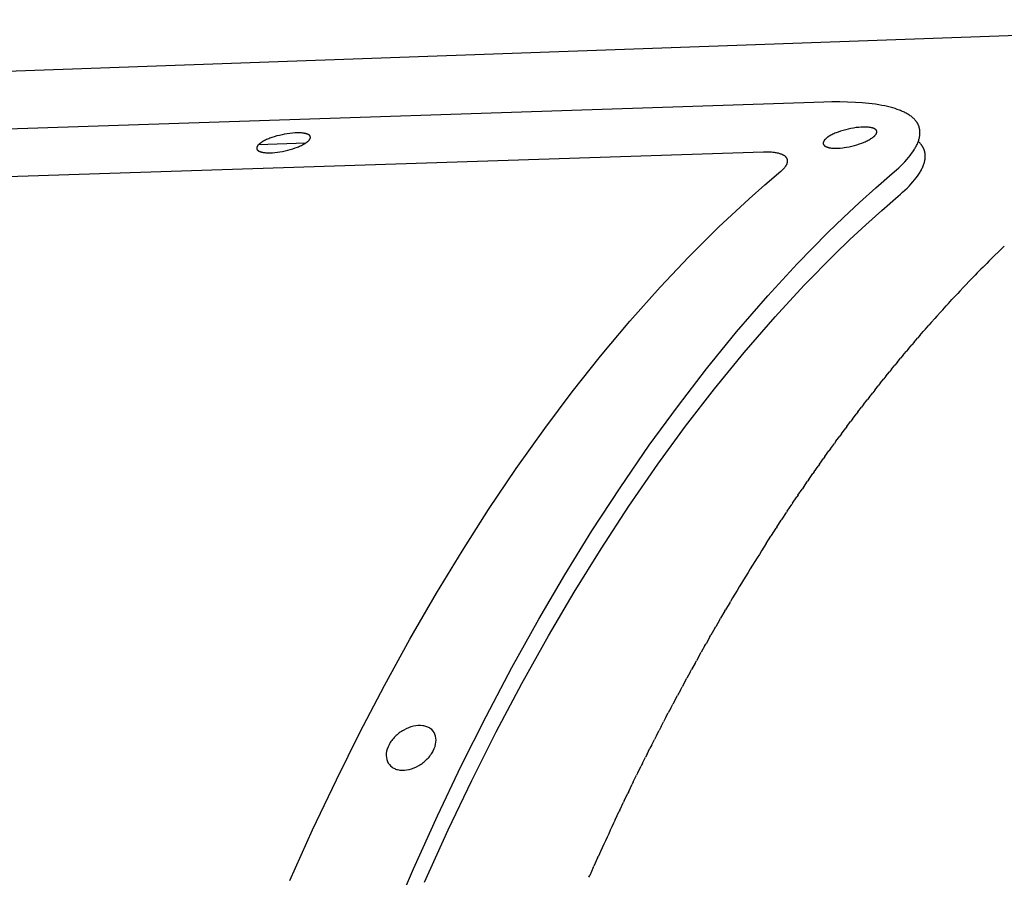
# Model space of a CAD drawing. Units: millimetres. Extents: x -14958 to 14192, y -8462 to 10953.
# Drawn here: x 7990 to 8206, y 1293 to 1481 of the extents above; entities that cross this region are included whole.
import ezdxf

# ---------------------------------------------------------------- set-up
doc = ezdxf.new("R2010")
doc.units = ezdxf.units.MM
doc.layers.add('DEFAULT', color=7, linetype='Continuous')

msp = doc.modelspace()

# ---------------------------------------------------------------- linework, layer by layer
at = {"layer": 'DEFAULT', "color": 0}
for p, q in [((7930.41, 1467.62), (8304.76, 1480.96)), ((8166.9, 1462.88), (7943.9, 1455.5)), ((8168.64, 1462.93), (8166.9, 1462.88)), ((8170.38, 1462.93), (8168.64, 1462.93)), ((8172.12, 1462.9), (8170.38, 1462.93)), ((8173.86, 1462.83), (8172.12, 1462.9)), ((8175.31, 1462.73), (8173.86, 1462.83)), ((8176.76, 1462.59), (8175.31, 1462.73)), ((8177.49, 1462.51), (8176.76, 1462.59)), ((8178.21, 1462.41), (8177.49, 1462.51)), ((8178.93, 1462.3), (8178.21, 1462.41)), ((8179.65, 1462.17), (8178.93, 1462.3)), ((8180.25, 1462.05), (8179.65, 1462.17)), ((8180.85, 1461.92), (8180.25, 1462.05)), ((8181.45, 1461.77), (8180.85, 1461.92)), ((8182.04, 1461.61), (8181.45, 1461.77)), ((8182.53, 1461.46), (8182.04, 1461.61)), ((8183.01, 1461.3), (8182.53, 1461.46)), ((8183.49, 1461.13), (8183.01, 1461.3)), ((8183.73, 1461.03), (8183.49, 1461.13)), ((8183.97, 1460.93), (8183.73, 1461.03)), ((8184.37, 1460.75), (8183.97, 1460.93)), ((8184.57, 1460.66), (8184.37, 1460.75)), ((8184.77, 1460.56), (8184.57, 1460.66)), ((8184.97, 1460.45), (8184.77, 1460.56)), ((8185.16, 1460.35), (8184.97, 1460.45)), ((8185.35, 1460.23), (8185.16, 1460.35)), ((8185.54, 1460.12), (8185.35, 1460.23)), ((8185.71, 1460.01), (8185.54, 1460.12)), ((8185.87, 1459.9), (8185.71, 1460.01)), ((8186.03, 1459.78), (8185.87, 1459.9)), ((8186.18, 1459.66), (8186.03, 1459.78)), ((8186.34, 1459.53), (8186.18, 1459.66)), ((8186.48, 1459.4), (8186.34, 1459.53)), ((8186.63, 1459.27), (8186.48, 1459.4)), ((8186.7, 1459.2), (8186.63, 1459.27)), ((8186.77, 1459.13), (8186.7, 1459.2)), ((8186.88, 1459), (8186.77, 1459.13)), ((8187, 1458.88), (8186.88, 1459)), ((8187.1, 1458.74), (8187, 1458.88)), ((8187.16, 1458.67), (8187.1, 1458.74)), ((8187.21, 1458.61), (8187.16, 1458.67)), ((8187.26, 1458.54), (8187.21, 1458.61)), ((8187.3, 1458.47), (8187.26, 1458.54)), ((8187.35, 1458.39), (8187.3, 1458.47)), ((8187.4, 1458.32), (8187.35, 1458.39)), ((8170.04, 1456.33), (8169.57, 1456.15)), ((8170.58, 1456.52), (8170.04, 1456.33)), ((8171.12, 1456.69), (8170.58, 1456.52)), ((8171.69, 1456.84), (8171.12, 1456.69)), ((8172.26, 1456.98), (8171.69, 1456.84)), ((8172.83, 1457.1), (8172.26, 1456.98)), ((8173.4, 1457.2), (8172.83, 1457.1)), ((8173.97, 1457.29), (8173.4, 1457.2)), ((8174.54, 1457.35), (8173.97, 1457.29)), ((8175.04, 1457.39), (8174.54, 1457.35)), ((8175.29, 1457.4), (8175.04, 1457.39)), ((8175.54, 1457.41), (8175.29, 1457.4)), ((8175.79, 1457.42), (8175.54, 1457.41)), ((8176.03, 1457.41), (8175.79, 1457.42)), ((8176.28, 1457.4), (8176.03, 1457.41)), ((8176.53, 1457.39), (8176.28, 1457.4)), ((8176.73, 1457.37), (8176.53, 1457.39)), ((8176.93, 1457.35), (8176.73, 1457.37)), ((8177.03, 1457.33), (8176.93, 1457.35)), ((8177.12, 1457.32), (8177.03, 1457.33)), ((8177.22, 1457.3), (8177.12, 1457.32)), ((8177.32, 1457.28), (8177.22, 1457.3)), ((8177.4, 1457.26), (8177.32, 1457.28)), ((8177.47, 1457.24), (8177.4, 1457.26)), ((8177.55, 1457.22), (8177.47, 1457.24)), ((8177.63, 1457.2), (8177.55, 1457.22)), ((8177.7, 1457.17), (8177.63, 1457.2)), ((8177.78, 1457.15), (8177.7, 1457.17)), ((8177.85, 1457.12), (8177.78, 1457.15)), ((8177.93, 1457.09), (8177.85, 1457.12)), ((8177.98, 1457.06), (8177.93, 1457.09)), ((8178.04, 1457.03), (8177.98, 1457.06)), ((8178.06, 1457.02), (8178.04, 1457.03)), ((8178.09, 1457), (8178.06, 1457.02)), ((8178.12, 1456.99), (8178.09, 1457)), ((8178.14, 1456.97), (8178.12, 1456.99)), ((8178.17, 1456.95), (8178.14, 1456.97)), ((8178.19, 1456.94), (8178.17, 1456.95)), ((8178.22, 1456.92), (8178.19, 1456.94)), ((8178.24, 1456.9), (8178.22, 1456.92)), ((8178.26, 1456.88), (8178.24, 1456.9)), ((8178.29, 1456.86), (8178.26, 1456.88)), ((8178.31, 1456.84), (8178.29, 1456.86)), ((8178.33, 1456.82), (8178.31, 1456.84)), ((8178.35, 1456.8), (8178.33, 1456.82)), ((8178.36, 1456.78), (8178.35, 1456.8)), ((8178.38, 1456.77), (8178.36, 1456.78)), ((8178.39, 1456.75), (8178.38, 1456.77)), ((8178.41, 1456.73), (8178.39, 1456.75)), ((8178.42, 1456.71), (8178.41, 1456.73)), ((8178.44, 1456.69), (8178.42, 1456.71)), ((8178.44, 1456.68), (8178.44, 1456.69)), ((8178.45, 1456.67), (8178.44, 1456.68)), ((8178.45, 1456.66), (8178.45, 1456.67)), ((8178.46, 1456.65), (8178.45, 1456.66)), ((8178.47, 1456.64), (8178.46, 1456.65)), ((8178.47, 1456.62), (8178.47, 1456.64)), ((8178.48, 1456.61), (8178.47, 1456.62)), ((8178.48, 1456.6), (8178.48, 1456.61)), ((8178.49, 1456.59), (8178.48, 1456.6)), ((8178.49, 1456.58), (8178.49, 1456.59)), ((8178.49, 1456.57), (8178.49, 1456.58)), ((8178.5, 1456.56), (8178.49, 1456.57)), ((8178.5, 1456.55), (8178.5, 1456.56)), ((8178.51, 1456.53), (8178.5, 1456.55)), ((8178.5, 1456.17), (8178.51, 1456.19)), ((8178.51, 1456.52), (8178.51, 1456.53)), ((8178.51, 1456.51), (8178.51, 1456.52)), ((8178.51, 1456.5), (8178.51, 1456.51)), ((8178.52, 1456.49), (8178.51, 1456.5)), ((8178.51, 1456.22), (8178.52, 1456.24)), ((8178.51, 1456.19), (8178.51, 1456.22)), ((8178.52, 1456.48), (8178.52, 1456.49)), ((8178.52, 1456.46), (8178.52, 1456.48)), ((8178.52, 1456.45), (8178.52, 1456.46)), ((8178.52, 1456.44), (8178.52, 1456.45)), ((8178.53, 1456.43), (8178.52, 1456.44)), ((8178.52, 1456.29), (8178.53, 1456.3)), ((8178.52, 1456.27), (8178.52, 1456.29)), ((8178.52, 1456.24), (8178.52, 1456.27)), ((8178.53, 1456.41), (8178.53, 1456.43)), ((8178.53, 1456.4), (8178.53, 1456.41)), ((8178.53, 1456.39), (8178.53, 1456.4)), ((8178.53, 1456.38), (8178.53, 1456.39)), ((8178.53, 1456.36), (8178.53, 1456.38)), ((8178.53, 1456.35), (8178.53, 1456.36)), ((8178.53, 1456.34), (8178.53, 1456.35)), ((8178.53, 1456.33), (8178.53, 1456.34)), ((8178.53, 1456.32), (8178.53, 1456.33)), ((8178.53, 1456.3), (8178.53, 1456.32)), ((8187.44, 1458.25), (8187.4, 1458.32)), ((8187.48, 1458.17), (8187.44, 1458.25)), ((8187.52, 1458.1), (8187.48, 1458.17)), ((8187.56, 1458.02), (8187.52, 1458.1)), ((8187.6, 1457.95), (8187.56, 1458.02)), ((8187.63, 1457.88), (8187.6, 1457.95)), ((8187.67, 1457.81), (8187.63, 1457.88)), ((8187.7, 1457.73), (8187.67, 1457.81)), ((8187.73, 1457.66), (8187.7, 1457.73)), ((8187.75, 1457.58), (8187.73, 1457.66)), ((8187.78, 1457.51), (8187.75, 1457.58)), ((8187.81, 1457.43), (8187.78, 1457.51)), ((8187.83, 1457.36), (8187.81, 1457.43)), ((8187.85, 1457.28), (8187.83, 1457.36)), ((8187.87, 1457.2), (8187.85, 1457.28)), ((8187.89, 1457.12), (8187.87, 1457.2)), ((8187.91, 1457.05), (8187.89, 1457.12)), ((8187.92, 1456.97), (8187.91, 1457.05)), ((8187.94, 1456.89), (8187.92, 1456.97)), ((8187.95, 1456.81), (8187.94, 1456.89)), ((8187.96, 1456.73), (8187.95, 1456.81)), ((8187.97, 1456.64), (8187.96, 1456.73)), ((8187.98, 1456.56), (8187.97, 1456.64)), ((8187.98, 1456.47), (8187.98, 1456.56)), ((8187.99, 1456.39), (8187.98, 1456.47)), ((8187.99, 1456.3), (8187.99, 1456.39)), ((8187.99, 1456.22), (8187.99, 1456.3)), ((8187.99, 1456.14), (8187.99, 1456.22)), ((8043.42, 1454.02), (8043.34, 1453.96)), ((8043.51, 1454.07), (8043.42, 1454.02)), ((8043.59, 1454.13), (8043.51, 1454.07)), ((8043.76, 1454.23), (8043.59, 1454.13)), ((8043.94, 1454.33), (8043.76, 1454.23)), ((8044.16, 1454.45), (8043.94, 1454.33)), ((8044.39, 1454.56), (8044.16, 1454.45)), ((8044.61, 1454.66), (8044.39, 1454.56)), ((8044.84, 1454.76), (8044.61, 1454.66)), ((8045.08, 1454.86), (8044.84, 1454.76)), ((8045.31, 1454.95), (8045.08, 1454.86)), ((8045.78, 1455.12), (8045.31, 1454.95)), ((8046.32, 1455.3), (8045.78, 1455.12)), ((8046.87, 1455.46), (8046.32, 1455.3)), ((8047.44, 1455.6), (8046.87, 1455.46)), ((8048.01, 1455.73), (8047.44, 1455.6)), ((8048.58, 1455.85), (8048.01, 1455.73)), ((8049.15, 1455.94), (8048.58, 1455.85)), ((8049.72, 1456.02), (8049.15, 1455.94)), ((8050.29, 1456.08), (8049.72, 1456.02)), ((8050.79, 1456.12), (8050.29, 1456.08)), ((8051.04, 1456.13), (8050.79, 1456.12)), ((8051.28, 1456.14), (8051.04, 1456.13)), ((8051.53, 1456.14), (8051.28, 1456.14)), ((8051.78, 1456.14), (8051.53, 1456.14)), ((8052.03, 1456.13), (8051.78, 1456.14)), ((8052.28, 1456.12), (8052.03, 1456.13)), ((8052.47, 1456.1), (8052.28, 1456.12)), ((8052.67, 1456.08), (8052.47, 1456.1)), ((8052.86, 1456.05), (8052.67, 1456.08)), ((8052.96, 1456.03), (8052.86, 1456.05)), ((8053.06, 1456.01), (8052.96, 1456.03)), ((8053.14, 1456), (8053.06, 1456.01)), ((8053.21, 1455.98), (8053.14, 1456)), ((8053.29, 1455.96), (8053.21, 1455.98)), ((8053.26, 1453.96), (8053.35, 1454.02)), ((8053.36, 1455.94), (8053.29, 1455.96)), ((8053.35, 1454.02), (8053.43, 1454.08)), ((8053.44, 1455.92), (8053.36, 1455.94)), ((8053.43, 1454.08), (8053.49, 1454.13)), ((8053.51, 1455.89), (8053.44, 1455.92)), ((8053.49, 1454.13), (8053.56, 1454.18)), ((8053.59, 1455.86), (8053.51, 1455.89)), ((8053.56, 1454.18), (8053.62, 1454.23)), ((8053.66, 1455.83), (8053.59, 1455.86)), ((8053.62, 1454.23), (8053.68, 1454.28)), ((8053.71, 1455.81), (8053.66, 1455.83)), ((8053.68, 1454.28), (8053.74, 1454.33)), ((8053.77, 1455.78), (8053.71, 1455.81)), ((8053.74, 1454.33), (8053.8, 1454.39)), ((8053.79, 1455.77), (8053.77, 1455.78)), ((8053.82, 1455.76), (8053.79, 1455.77)), ((8053.8, 1454.39), (8053.86, 1454.45)), ((8053.84, 1455.74), (8053.82, 1455.76)), ((8053.87, 1455.73), (8053.84, 1455.74)), ((8053.86, 1454.45), (8053.91, 1454.5)), ((8053.89, 1455.71), (8053.87, 1455.73)), ((8053.92, 1455.69), (8053.89, 1455.71)), ((8053.91, 1454.5), (8053.95, 1454.55)), ((8053.94, 1455.68), (8053.92, 1455.69)), ((8053.97, 1455.66), (8053.94, 1455.68)), ((8053.95, 1454.55), (8053.99, 1454.6)), ((8053.99, 1455.64), (8053.97, 1455.66)), ((8054.01, 1455.62), (8053.99, 1455.64)), ((8053.99, 1454.6), (8054.01, 1454.62)), ((8054.03, 1455.6), (8054.01, 1455.62)), ((8054.01, 1454.62), (8054.03, 1454.64)), ((8054.06, 1455.58), (8054.03, 1455.6)), ((8054.03, 1454.64), (8054.05, 1454.67)), ((8054.05, 1454.67), (8054.06, 1454.69)), ((8054.07, 1455.57), (8054.06, 1455.58)), ((8054.06, 1454.69), (8054.08, 1454.72)), ((8054.09, 1455.55), (8054.07, 1455.57)), ((8054.08, 1454.72), (8054.1, 1454.74)), ((8054.1, 1455.53), (8054.09, 1455.55)), ((8054.12, 1455.52), (8054.1, 1455.53)), ((8054.1, 1454.74), (8054.11, 1454.77)), ((8054.11, 1454.77), (8054.13, 1454.79)), ((8054.13, 1455.5), (8054.12, 1455.52)), ((8054.14, 1455.48), (8054.13, 1455.5)), ((8054.13, 1454.79), (8054.14, 1454.82)), ((8054.15, 1455.47), (8054.14, 1455.48)), ((8054.14, 1454.82), (8054.16, 1454.85)), ((8054.16, 1455.46), (8054.15, 1455.47)), ((8054.16, 1455.45), (8054.16, 1455.46)), ((8054.17, 1455.44), (8054.16, 1455.45)), ((8054.16, 1454.85), (8054.17, 1454.88)), ((8054.17, 1455.43), (8054.17, 1455.44)), ((8054.18, 1455.42), (8054.17, 1455.43)), ((8054.17, 1454.88), (8054.18, 1454.9)), ((8054.19, 1455.41), (8054.18, 1455.42)), ((8054.18, 1454.9), (8054.19, 1454.93)), ((8054.19, 1455.4), (8054.19, 1455.41)), ((8054.2, 1455.39), (8054.19, 1455.4)), ((8054.19, 1454.93), (8054.2, 1454.95)), ((8054.2, 1455.38), (8054.2, 1455.39)), ((8054.2, 1455.37), (8054.2, 1455.38)), ((8054.21, 1455.36), (8054.2, 1455.37)), ((8054.2, 1454.95), (8054.21, 1454.97)), ((8054.21, 1455.35), (8054.21, 1455.36)), ((8054.22, 1455.34), (8054.21, 1455.35)), ((8054.21, 1454.99), (8054.22, 1455.01)), ((8054.21, 1454.97), (8054.21, 1454.99)), ((8054.22, 1455.33), (8054.22, 1455.34)), ((8054.22, 1455.31), (8054.22, 1455.33)), ((8054.23, 1455.3), (8054.22, 1455.31)), ((8054.22, 1455.01), (8054.23, 1455.04)), ((8054.23, 1455.29), (8054.23, 1455.3)), ((8054.23, 1455.28), (8054.23, 1455.29)), ((8054.23, 1455.27), (8054.23, 1455.28)), ((8054.24, 1455.26), (8054.23, 1455.27)), ((8054.23, 1455.07), (8054.24, 1455.08)), ((8054.23, 1455.06), (8054.23, 1455.07)), ((8054.23, 1455.04), (8054.23, 1455.06)), ((8054.24, 1455.25), (8054.24, 1455.26)), ((8054.24, 1455.24), (8054.24, 1455.25)), ((8054.24, 1455.22), (8054.24, 1455.24)), ((8054.24, 1455.21), (8054.24, 1455.22)), ((8054.24, 1455.2), (8054.24, 1455.21)), ((8054.24, 1455.19), (8054.24, 1455.2)), ((8054.24, 1455.18), (8054.24, 1455.19)), ((8054.24, 1455.17), (8054.24, 1455.18)), ((8054.24, 1455.15), (8054.24, 1455.17)), ((8054.24, 1455.14), (8054.24, 1455.15)), ((8054.24, 1455.13), (8054.24, 1455.14)), ((8054.24, 1455.12), (8054.24, 1455.13)), ((8054.24, 1455.11), (8054.24, 1455.12)), ((8054.24, 1455.1), (8054.24, 1455.11)), ((8054.24, 1455.08), (8054.24, 1455.1)), ((8166.78, 1454.04), (8166.77, 1454.01)), ((8166.77, 1454.01), (8166.77, 1453.99)), ((8166.79, 1454.09), (8166.78, 1454.06)), ((8166.78, 1454.06), (8166.78, 1454.04)), ((8166.8, 1454.14), (8166.79, 1454.11)), ((8166.79, 1454.11), (8166.79, 1454.09)), ((8166.81, 1454.16), (8166.8, 1454.14)), ((8166.82, 1454.19), (8166.81, 1454.16)), ((8166.83, 1454.22), (8166.82, 1454.19)), ((8166.85, 1454.25), (8166.83, 1454.22)), ((8166.86, 1454.28), (8166.85, 1454.25)), ((8166.87, 1454.31), (8166.86, 1454.28)), ((8166.89, 1454.33), (8166.87, 1454.31)), ((8166.9, 1454.36), (8166.89, 1454.33)), ((8166.92, 1454.39), (8166.9, 1454.36)), ((8166.94, 1454.42), (8166.92, 1454.39)), ((8166.96, 1454.44), (8166.94, 1454.42)), ((8166.97, 1454.47), (8166.96, 1454.44)), ((8166.99, 1454.49), (8166.97, 1454.47)), ((8167.03, 1454.54), (8166.99, 1454.49)), ((8167.07, 1454.59), (8167.03, 1454.54)), ((8167.12, 1454.66), (8167.07, 1454.59)), ((8167.18, 1454.72), (8167.12, 1454.66)), ((8167.24, 1454.77), (8167.18, 1454.72)), ((8167.3, 1454.83), (8167.24, 1454.77)), ((8167.36, 1454.89), (8167.3, 1454.83)), ((8167.42, 1454.94), (8167.36, 1454.89)), ((8167.48, 1454.99), (8167.42, 1454.94)), ((8167.54, 1455.04), (8167.48, 1454.99)), ((8167.62, 1455.11), (8167.54, 1455.04)), ((8167.71, 1455.17), (8167.62, 1455.11)), ((8167.79, 1455.22), (8167.71, 1455.17)), ((8167.87, 1455.28), (8167.79, 1455.22)), ((8168.04, 1455.39), (8167.87, 1455.28)), ((8168.22, 1455.5), (8168.04, 1455.39)), ((8168.44, 1455.62), (8168.22, 1455.5)), ((8168.66, 1455.74), (8168.44, 1455.62)), ((8168.88, 1455.85), (8168.66, 1455.74)), ((8169.11, 1455.96), (8168.88, 1455.85)), ((8169.34, 1456.06), (8169.11, 1455.96)), ((8169.57, 1456.15), (8169.34, 1456.06)), ((8175.25, 1453.91), (8175.71, 1454.09)), ((8175.71, 1454.09), (8175.95, 1454.19)), ((8175.95, 1454.19), (8176.18, 1454.3)), ((8176.18, 1454.3), (8176.4, 1454.41)), ((8176.4, 1454.41), (8176.63, 1454.52)), ((8176.63, 1454.52), (8176.85, 1454.64)), ((8176.85, 1454.64), (8177.07, 1454.77)), ((8177.07, 1454.77), (8177.24, 1454.88)), ((8177.24, 1454.88), (8177.41, 1454.99)), ((8177.41, 1454.99), (8177.49, 1455.04)), ((8177.49, 1455.04), (8177.58, 1455.1)), ((8177.58, 1455.1), (8177.66, 1455.16)), ((8177.66, 1455.16), (8177.74, 1455.23)), ((8177.74, 1455.23), (8177.8, 1455.28)), ((8177.8, 1455.28), (8177.87, 1455.33)), ((8177.87, 1455.33), (8177.93, 1455.38)), ((8177.93, 1455.38), (8177.99, 1455.44)), ((8177.99, 1455.44), (8178.05, 1455.5)), ((8178.05, 1455.5), (8178.1, 1455.55)), ((8178.1, 1455.55), (8178.16, 1455.61)), ((8178.16, 1455.61), (8178.21, 1455.68)), ((8178.21, 1455.68), (8178.25, 1455.72)), ((8178.25, 1455.72), (8178.29, 1455.77)), ((8178.29, 1455.77), (8178.31, 1455.8)), ((8178.31, 1455.8), (8178.33, 1455.82)), ((8178.33, 1455.82), (8178.35, 1455.85)), ((8178.35, 1455.85), (8178.36, 1455.88)), ((8178.36, 1455.88), (8178.38, 1455.9)), ((8178.38, 1455.9), (8178.4, 1455.93)), ((8178.4, 1455.93), (8178.41, 1455.96)), ((8178.41, 1455.96), (8178.43, 1455.98)), ((8178.43, 1455.98), (8178.44, 1456.01)), ((8178.44, 1456.01), (8178.45, 1456.04)), ((8178.45, 1456.04), (8178.46, 1456.07)), ((8178.46, 1456.07), (8178.48, 1456.1)), ((8178.48, 1456.12), (8178.49, 1456.15)), ((8178.48, 1456.1), (8178.48, 1456.12)), ((8178.49, 1456.15), (8178.5, 1456.17)), ((8187.51, 1453.99), (8187.58, 1454.17)), ((8187.58, 1454.17), (8187.65, 1454.35)), ((8187.74, 1454.12), (8187.61, 1454.24)), ((8187.65, 1454.35), (8187.71, 1454.53)), ((8187.71, 1454.53), (8187.77, 1454.71)), ((8187.87, 1454), (8187.74, 1454.12)), ((8187.77, 1454.71), (8187.82, 1454.9)), ((8187.82, 1454.9), (8187.87, 1455.09)), ((8187.87, 1455.09), (8187.9, 1455.27)), ((8187.9, 1455.27), (8187.92, 1455.37)), ((8187.92, 1455.37), (8187.94, 1455.46)), ((8187.94, 1455.46), (8187.96, 1455.63)), ((8187.96, 1455.63), (8187.98, 1455.8)), ((8187.98, 1455.88), (8187.99, 1455.97)), ((8187.98, 1455.8), (8187.98, 1455.88)), ((8187.99, 1456.05), (8187.99, 1456.14)), ((8187.99, 1455.97), (8187.99, 1456.05)), ((8153.68, 1451.92), (7929.76, 1444.63)), ((8042.46, 1452.91), (8042.45, 1452.9)), ((8042.45, 1452.9), (8042.45, 1452.88)), ((8042.45, 1452.88), (8042.45, 1452.87)), ((8042.45, 1452.87), (8042.45, 1452.86)), ((8042.45, 1452.86), (8042.45, 1452.85)), ((8042.45, 1452.85), (8042.45, 1452.84)), ((8042.45, 1452.84), (8042.45, 1452.82)), ((8042.45, 1452.82), (8042.45, 1452.81)), ((8042.45, 1452.81), (8042.45, 1452.8)), ((8042.45, 1452.8), (8042.45, 1452.79)), ((8042.45, 1452.79), (8042.45, 1452.78)), ((8042.45, 1452.78), (8042.45, 1452.76)), ((8042.45, 1452.76), (8042.45, 1452.75)), ((8042.45, 1452.75), (8042.45, 1452.74)), ((8042.45, 1452.74), (8042.45, 1452.73)), ((8042.45, 1452.73), (8042.45, 1452.71)), ((8042.45, 1452.71), (8042.45, 1452.7)), ((8042.45, 1452.7), (8042.46, 1452.69)), ((8042.47, 1452.95), (8042.46, 1452.93)), ((8042.46, 1452.93), (8042.46, 1452.91)), ((8042.46, 1452.69), (8042.46, 1452.68)), ((8042.46, 1452.68), (8042.46, 1452.67)), ((8042.46, 1452.67), (8042.46, 1452.66)), ((8042.46, 1452.66), (8042.47, 1452.64)), ((8042.48, 1453), (8042.47, 1452.98)), ((8042.47, 1452.98), (8042.47, 1452.95)), ((8042.47, 1452.64), (8042.47, 1452.63)), ((8042.47, 1452.63), (8042.47, 1452.62)), ((8042.47, 1452.62), (8042.48, 1452.61)), ((8042.49, 1453.02), (8042.48, 1453)), ((8042.48, 1452.61), (8042.48, 1452.6)), ((8042.48, 1452.6), (8042.49, 1452.59)), ((8042.5, 1453.07), (8042.49, 1453.05)), ((8042.49, 1453.05), (8042.49, 1453.02)), ((8042.49, 1452.59), (8042.49, 1452.58)), ((8042.49, 1452.58), (8042.5, 1452.57)), ((8042.52, 1453.1), (8042.5, 1453.07)), ((8042.5, 1452.57), (8042.5, 1452.56)), ((8042.5, 1452.56), (8042.51, 1452.54)), ((8042.51, 1452.54), (8042.51, 1452.53)), ((8042.51, 1452.53), (8042.52, 1452.52)), ((8042.53, 1453.13), (8042.52, 1453.1)), ((8042.52, 1452.52), (8042.52, 1452.51)), ((8042.52, 1452.51), (8042.53, 1452.5)), ((8042.54, 1453.15), (8042.53, 1453.13)), ((8042.53, 1452.5), (8042.53, 1452.49)), ((8042.53, 1452.49), (8042.55, 1452.47)), ((8042.56, 1453.18), (8042.54, 1453.15)), ((8042.55, 1452.47), (8042.56, 1452.45)), ((8042.57, 1453.21), (8042.56, 1453.18)), ((8042.56, 1452.45), (8042.57, 1452.43)), ((8042.59, 1453.23), (8042.57, 1453.21)), ((8042.57, 1452.43), (8042.59, 1452.42)), ((8042.6, 1453.26), (8042.59, 1453.23)), ((8042.59, 1452.42), (8042.61, 1452.4)), ((8042.62, 1453.29), (8042.6, 1453.26)), ((8042.61, 1452.4), (8042.62, 1452.38)), ((8042.64, 1453.31), (8042.62, 1453.29)), ((8042.62, 1452.38), (8042.64, 1452.36)), ((8042.66, 1453.34), (8042.64, 1453.31)), ((8042.64, 1452.36), (8042.66, 1452.34)), ((8042.67, 1453.36), (8042.66, 1453.34)), ((8042.66, 1452.34), (8042.68, 1452.32)), ((8042.69, 1453.38), (8042.67, 1453.36)), ((8042.68, 1452.32), (8042.7, 1452.3)), ((8042.73, 1453.43), (8042.69, 1453.38)), ((8042.7, 1452.3), (8042.73, 1452.28)), ((8042.77, 1453.48), (8042.73, 1453.43)), ((8042.73, 1452.28), (8042.75, 1452.26)), ((8042.75, 1452.26), (8042.77, 1452.24)), ((8042.83, 1453.54), (8042.77, 1453.48)), ((8042.77, 1452.24), (8042.8, 1452.23)), ((8042.8, 1452.23), (8042.82, 1452.21)), ((8042.82, 1452.21), (8042.85, 1452.19)), ((8053.14, 1453.88), (8042.83, 1453.54)), ((8042.89, 1453.59), (8042.83, 1453.54)), ((8042.85, 1452.19), (8042.88, 1452.18)), ((8042.88, 1452.18), (8042.9, 1452.16)), ((8042.94, 1453.65), (8042.89, 1453.59)), ((8042.9, 1452.16), (8042.93, 1452.15)), ((8042.93, 1452.15), (8042.98, 1452.12)), ((8043, 1453.7), (8042.94, 1453.65)), ((8042.98, 1452.12), (8043.04, 1452.09)), ((8043.07, 1453.75), (8043, 1453.7)), ((8043.04, 1452.09), (8043.11, 1452.06)), ((8043.13, 1453.81), (8043.07, 1453.75)), ((8043.11, 1452.06), (8043.18, 1452.03)), ((8043.19, 1453.85), (8043.13, 1453.81)), ((8043.18, 1452.03), (8043.26, 1452.01)), ((8043.26, 1453.9), (8043.19, 1453.85)), ((8043.34, 1453.96), (8043.26, 1453.9)), ((8043.26, 1452.01), (8043.33, 1451.98)), ((8043.33, 1451.98), (8043.41, 1451.96)), ((8043.41, 1451.96), (8043.49, 1451.94)), ((8043.49, 1451.94), (8043.56, 1451.92)), ((8043.56, 1451.92), (8043.64, 1451.9)), ((8043.64, 1451.9), (8043.74, 1451.88)), ((8043.74, 1451.88), (8043.84, 1451.86)), ((8043.84, 1451.86), (8043.93, 1451.84)), ((8046.41, 1451.82), (8046.98, 1451.88)), ((8046.98, 1451.88), (8047.55, 1451.97)), ((8047.55, 1451.97), (8048.12, 1452.07)), ((8048.12, 1452.07), (8048.69, 1452.19)), ((8048.69, 1452.19), (8049.26, 1452.33)), ((8049.26, 1452.33), (8049.83, 1452.48)), ((8049.83, 1452.48), (8050.37, 1452.65)), ((8050.37, 1452.65), (8050.91, 1452.83)), ((8050.91, 1452.83), (8051.38, 1453.01)), ((8051.38, 1453.01), (8051.61, 1453.1)), ((8051.61, 1453.1), (8051.84, 1453.2)), ((8051.84, 1453.2), (8052.07, 1453.31)), ((8052.07, 1453.31), (8052.3, 1453.41)), ((8052.3, 1453.41), (8052.52, 1453.53)), ((8052.52, 1453.53), (8052.74, 1453.65)), ((8052.74, 1453.65), (8052.92, 1453.75)), ((8052.92, 1453.75), (8053.09, 1453.85)), ((8053.09, 1453.85), (8053.26, 1453.96)), ((8154.11, 1451.92), (8153.68, 1451.92)), ((8154.54, 1451.92), (8154.11, 1451.92)), ((8154.96, 1451.91), (8154.54, 1451.92)), ((8155.39, 1451.89), (8154.96, 1451.91)), ((8155.74, 1451.85), (8155.39, 1451.89)), ((8156.09, 1451.81), (8155.74, 1451.85)), ((8166.77, 1453.99), (8166.76, 1453.96)), ((8166.76, 1453.96), (8166.76, 1453.95)), ((8166.76, 1453.95), (8166.76, 1453.94)), ((8166.76, 1453.94), (8166.76, 1453.93)), ((8166.76, 1453.93), (8166.76, 1453.91)), ((8166.76, 1453.91), (8166.76, 1453.9)), ((8166.76, 1453.9), (8166.76, 1453.89)), ((8166.76, 1453.89), (8166.76, 1453.87)), ((8166.76, 1453.87), (8166.76, 1453.86)), ((8166.76, 1453.86), (8166.76, 1453.85)), ((8166.76, 1453.85), (8166.76, 1453.84)), ((8166.76, 1453.84), (8166.76, 1453.82)), ((8166.76, 1453.82), (8166.76, 1453.81)), ((8166.76, 1453.81), (8166.77, 1453.8)), ((8166.77, 1453.8), (8166.77, 1453.79)), ((8166.77, 1453.79), (8166.77, 1453.77)), ((8166.77, 1453.77), (8166.77, 1453.76)), ((8166.77, 1453.76), (8166.78, 1453.75)), ((8166.78, 1453.75), (8166.78, 1453.74)), ((8166.78, 1453.74), (8166.78, 1453.72)), ((8166.78, 1453.72), (8166.78, 1453.71)), ((8166.78, 1453.71), (8166.79, 1453.7)), ((8166.79, 1453.7), (8166.79, 1453.69)), ((8166.79, 1453.69), (8166.8, 1453.68)), ((8166.8, 1453.68), (8166.8, 1453.66)), ((8166.8, 1453.66), (8166.8, 1453.65)), ((8166.8, 1453.65), (8166.81, 1453.64)), ((8166.81, 1453.64), (8166.81, 1453.63)), ((8166.81, 1453.63), (8166.82, 1453.62)), ((8166.82, 1453.62), (8166.83, 1453.61)), ((8166.83, 1453.61), (8166.83, 1453.6)), ((8166.83, 1453.6), (8166.84, 1453.58)), ((8166.84, 1453.58), (8166.84, 1453.57)), ((8166.84, 1453.57), (8166.86, 1453.55)), ((8166.86, 1453.55), (8166.87, 1453.53)), ((8166.87, 1453.53), (8166.88, 1453.51)), ((8166.88, 1453.51), (8166.9, 1453.49)), ((8166.9, 1453.49), (8166.91, 1453.47)), ((8166.91, 1453.47), (8166.93, 1453.45)), ((8166.93, 1453.45), (8166.95, 1453.43)), ((8166.95, 1453.43), (8166.96, 1453.41)), ((8166.96, 1453.41), (8166.98, 1453.39)), ((8166.98, 1453.39), (8167.01, 1453.37)), ((8167.01, 1453.37), (8167.03, 1453.35)), ((8167.03, 1453.35), (8167.05, 1453.33)), ((8167.05, 1453.33), (8167.08, 1453.31)), ((8167.08, 1453.31), (8167.1, 1453.29)), ((8167.1, 1453.29), (8167.13, 1453.27)), ((8167.13, 1453.27), (8167.15, 1453.25)), ((8167.15, 1453.25), (8167.18, 1453.24)), ((8167.18, 1453.24), (8167.21, 1453.22)), ((8167.21, 1453.22), (8167.23, 1453.2)), ((8167.23, 1453.2), (8167.26, 1453.19)), ((8167.26, 1453.19), (8167.31, 1453.16)), ((8167.31, 1453.16), (8167.37, 1453.13)), ((8167.37, 1453.13), (8167.44, 1453.1)), ((8167.44, 1453.1), (8167.52, 1453.06)), ((8167.52, 1453.06), (8167.59, 1453.04)), ((8167.59, 1453.04), (8167.67, 1453.01)), ((8167.67, 1453.01), (8167.75, 1452.99)), ((8167.75, 1452.99), (8167.82, 1452.96)), ((8167.82, 1452.96), (8167.9, 1452.94)), ((8167.9, 1452.94), (8167.98, 1452.92)), ((8167.98, 1452.92), (8168.08, 1452.9)), ((8168.08, 1452.9), (8168.18, 1452.88)), ((8168.18, 1452.88), (8168.27, 1452.86)), ((8168.27, 1452.86), (8168.37, 1452.85)), ((8168.37, 1452.85), (8168.57, 1452.82)), ((8168.57, 1452.82), (8168.77, 1452.8)), ((8168.77, 1452.8), (8169.02, 1452.79)), ((8169.02, 1452.79), (8169.27, 1452.78)), ((8169.27, 1452.78), (8169.52, 1452.77)), ((8169.52, 1452.77), (8169.77, 1452.77)), ((8169.77, 1452.77), (8170.01, 1452.78)), ((8170.01, 1452.78), (8170.26, 1452.8)), ((8170.26, 1452.8), (8170.51, 1452.81)), ((8170.51, 1452.81), (8171.05, 1452.87)), ((8171.05, 1452.87), (8171.33, 1452.91)), ((8171.33, 1452.91), (8171.9, 1452.99)), ((8171.9, 1452.99), (8172.47, 1453.1)), ((8172.47, 1453.1), (8173.03, 1453.23)), ((8173.03, 1453.23), (8173.6, 1453.37)), ((8173.6, 1453.37), (8174.17, 1453.54)), ((8174.17, 1453.54), (8174.71, 1453.71)), ((8174.71, 1453.71), (8175.25, 1453.91)), ((8186.13, 1451.59), (8186.42, 1452)), ((8186.42, 1452), (8186.56, 1452.22)), ((8186.56, 1452.22), (8186.7, 1452.43)), ((8186.7, 1452.43), (8186.82, 1452.62)), ((8186.82, 1452.62), (8186.93, 1452.81)), ((8186.93, 1452.81), (8187.04, 1453)), ((8187.04, 1453), (8187.14, 1453.19)), ((8187.14, 1453.19), (8187.24, 1453.39)), ((8187.24, 1453.39), (8187.34, 1453.59)), ((8187.34, 1453.59), (8187.43, 1453.79)), ((8187.43, 1453.79), (8187.51, 1453.99)), ((8188, 1453.87), (8187.87, 1454)), ((8188.12, 1453.73), (8188, 1453.87)), ((8188.17, 1453.67), (8188.12, 1453.73)), ((8188.23, 1453.6), (8188.17, 1453.67)), ((8188.29, 1453.53), (8188.23, 1453.6)), ((8188.34, 1453.46), (8188.29, 1453.53)), ((8188.39, 1453.38), (8188.34, 1453.46)), ((8188.45, 1453.31), (8188.39, 1453.38)), ((8188.49, 1453.24), (8188.45, 1453.31)), ((8188.54, 1453.16), (8188.49, 1453.24)), ((8188.59, 1453.09), (8188.54, 1453.16)), ((8188.63, 1453.02), (8188.59, 1453.09)), ((8188.67, 1452.95), (8188.63, 1453.02)), ((8188.71, 1452.88), (8188.67, 1452.95)), ((8188.74, 1452.81), (8188.71, 1452.88)), ((8188.78, 1452.73), (8188.74, 1452.81)), ((8188.81, 1452.66), (8188.78, 1452.73)), ((8188.84, 1452.58), (8188.81, 1452.66)), ((8188.88, 1452.51), (8188.84, 1452.58)), ((8188.9, 1452.43), (8188.88, 1452.51)), ((8188.93, 1452.35), (8188.9, 1452.43)), ((8188.96, 1452.28), (8188.93, 1452.35)), ((8188.98, 1452.2), (8188.96, 1452.28)), ((8189.01, 1452.12), (8188.98, 1452.2)), ((8189.03, 1452.04), (8189.01, 1452.12)), ((8189.05, 1451.96), (8189.03, 1452.04)), ((8189.07, 1451.88), (8189.05, 1451.96)), ((8189.08, 1451.79), (8189.07, 1451.88)), ((8043.93, 1451.84), (8044.03, 1451.83)), ((8044.03, 1451.83), (8044.23, 1451.81)), ((8044.23, 1451.81), (8044.43, 1451.79)), ((8044.43, 1451.79), (8044.67, 1451.77)), ((8044.67, 1451.77), (8044.92, 1451.76)), ((8044.92, 1451.76), (8045.17, 1451.76)), ((8045.17, 1451.76), (8045.42, 1451.76)), ((8045.42, 1451.76), (8045.67, 1451.77)), ((8045.67, 1451.77), (8045.91, 1451.78)), ((8045.91, 1451.78), (8046.41, 1451.82)), ((8156.27, 1451.79), (8156.09, 1451.81)), ((8156.44, 1451.76), (8156.27, 1451.79)), ((8156.62, 1451.73), (8156.44, 1451.76)), ((8156.79, 1451.69), (8156.62, 1451.73)), ((8156.93, 1451.66), (8156.79, 1451.69)), ((8157.07, 1451.62), (8156.93, 1451.66)), ((8157.21, 1451.58), (8157.07, 1451.62)), ((8157.34, 1451.54), (8157.21, 1451.58)), ((8157.48, 1451.49), (8157.34, 1451.54)), ((8157.61, 1451.44), (8157.48, 1451.49)), ((8157.74, 1451.39), (8157.61, 1451.44)), ((8157.81, 1451.36), (8157.74, 1451.39)), ((8157.88, 1451.33), (8157.81, 1451.36)), ((8157.98, 1451.28), (8157.88, 1451.33)), ((8158.03, 1451.25), (8157.98, 1451.28)), ((8158.08, 1451.23), (8158.03, 1451.25)), ((8158.12, 1451.2), (8158.08, 1451.23)), ((8158.17, 1451.17), (8158.12, 1451.2)), ((8158.22, 1451.14), (8158.17, 1451.17)), ((8158.27, 1451.11), (8158.22, 1451.14)), ((8158.31, 1451.08), (8158.27, 1451.11)), ((8158.36, 1451.04), (8158.31, 1451.08)), ((8158.4, 1451.01), (8158.36, 1451.04)), ((8158.45, 1450.97), (8158.4, 1451.01)), ((8158.49, 1450.94), (8158.45, 1450.97)), ((8158.53, 1450.9), (8158.49, 1450.94)), ((8158.57, 1450.86), (8158.53, 1450.9)), ((8158.59, 1450.84), (8158.57, 1450.86)), ((8158.61, 1450.82), (8158.59, 1450.84)), ((8158.64, 1450.78), (8158.61, 1450.82)), ((8158.66, 1450.75), (8158.64, 1450.78)), ((8158.69, 1450.71), (8158.66, 1450.75)), ((8158.72, 1450.67), (8158.69, 1450.71)), ((8158.74, 1450.63), (8158.72, 1450.67)), ((8158.77, 1450.59), (8158.74, 1450.63)), ((8158.79, 1450.55), (8158.77, 1450.59)), ((8158.81, 1450.51), (8158.79, 1450.55)), ((8158.83, 1450.47), (8158.81, 1450.51)), ((8158.84, 1450.45), (8158.83, 1450.47)), ((8158.85, 1450.43), (8158.84, 1450.45)), ((8158.86, 1450.41), (8158.85, 1450.43)), ((8158.87, 1450.39), (8158.86, 1450.41)), ((8158.88, 1450.37), (8158.87, 1450.39)), ((8158.89, 1450.35), (8158.88, 1450.37)), ((8158.89, 1450.32), (8158.89, 1450.35)), ((8158.9, 1450.3), (8158.89, 1450.32)), ((8158.91, 1450.28), (8158.9, 1450.3)), ((8158.91, 1450.26), (8158.91, 1450.28)), ((8158.92, 1450.24), (8158.91, 1450.26)), ((8158.91, 1449.65), (8158.92, 1449.7)), ((8158.92, 1450.22), (8158.92, 1450.24)), ((8158.93, 1450.19), (8158.92, 1450.22)), ((8158.92, 1449.7), (8158.93, 1449.74)), ((8158.93, 1450.17), (8158.93, 1450.19)), ((8158.93, 1450.15), (8158.93, 1450.17)), ((8158.94, 1450.12), (8158.93, 1450.15)), ((8158.93, 1449.79), (8158.94, 1449.84)), ((8158.93, 1449.74), (8158.93, 1449.79)), ((8158.94, 1450.1), (8158.94, 1450.12)), ((8158.94, 1450.08), (8158.94, 1450.1)), ((8158.94, 1450.05), (8158.94, 1450.08)), ((8158.95, 1450.03), (8158.94, 1450.05)), ((8158.94, 1449.89), (8158.95, 1449.91)), ((8158.94, 1449.84), (8158.94, 1449.89)), ((8158.95, 1450.01), (8158.95, 1450.03)), ((8158.95, 1449.98), (8158.95, 1450.01)), ((8158.95, 1449.96), (8158.95, 1449.98)), ((8158.95, 1449.93), (8158.95, 1449.96)), ((8158.95, 1449.91), (8158.95, 1449.93)), ((8184.22, 1449.36), (8184.66, 1449.82)), ((8184.66, 1449.82), (8185.08, 1450.29)), ((8185.08, 1450.29), (8185.49, 1450.78)), ((8185.49, 1450.78), (8185.82, 1451.18)), ((8185.82, 1451.18), (8186.13, 1451.59)), ((8188.96, 1449.66), (8189.01, 1449.84)), ((8189.01, 1449.84), (8189.05, 1450.03)), ((8189.05, 1450.03), (8189.07, 1450.12)), ((8189.07, 1450.12), (8189.08, 1450.22)), ((8189.1, 1451.71), (8189.08, 1451.79)), ((8189.08, 1450.22), (8189.1, 1450.31)), ((8189.11, 1451.62), (8189.1, 1451.71)), ((8189.1, 1450.31), (8189.11, 1450.4)), ((8189.12, 1451.54), (8189.11, 1451.62)), ((8189.11, 1450.4), (8189.12, 1450.5)), ((8189.13, 1451.45), (8189.12, 1451.54)), ((8189.12, 1450.5), (8189.13, 1450.59)), ((8189.14, 1451.37), (8189.13, 1451.45)), ((8189.13, 1450.59), (8189.14, 1450.68)), ((8189.15, 1451.28), (8189.14, 1451.37)), ((8189.14, 1450.68), (8189.15, 1450.76)), ((8189.15, 1451.2), (8189.15, 1451.28)), ((8189.15, 1451.11), (8189.15, 1451.2)), ((8189.15, 1451.02), (8189.15, 1451.11)), ((8189.15, 1450.94), (8189.15, 1451.02)), ((8189.15, 1450.85), (8189.15, 1450.94)), ((8189.15, 1450.76), (8189.15, 1450.85)), ((8153.96, 1444.75), (8157.46, 1447.72)), ((8157.46, 1447.72), (8157.58, 1447.82)), ((8157.58, 1447.82), (8157.7, 1447.92)), ((8157.7, 1447.92), (8157.82, 1448.03)), ((8157.82, 1448.03), (8157.93, 1448.14)), ((8157.93, 1448.14), (8158.04, 1448.25)), ((8158.04, 1448.25), (8158.15, 1448.36)), ((8158.15, 1448.36), (8158.25, 1448.48)), ((8158.25, 1448.48), (8158.35, 1448.6)), ((8158.35, 1448.6), (8158.43, 1448.69)), ((8158.43, 1448.69), (8158.5, 1448.79)), ((8158.5, 1448.79), (8158.57, 1448.89)), ((8158.57, 1448.89), (8158.6, 1448.94)), ((8158.6, 1448.94), (8158.63, 1448.99)), ((8158.63, 1448.99), (8158.66, 1449.04)), ((8158.66, 1449.04), (8158.69, 1449.09)), ((8158.69, 1449.09), (8158.72, 1449.15)), ((8158.72, 1449.15), (8158.75, 1449.2)), ((8158.75, 1449.2), (8158.77, 1449.25)), ((8158.77, 1449.25), (8158.8, 1449.31)), ((8158.8, 1449.31), (8158.82, 1449.36)), ((8158.82, 1449.36), (8158.84, 1449.42)), ((8158.84, 1449.42), (8158.86, 1449.46)), ((8158.86, 1449.46), (8158.87, 1449.51)), ((8158.87, 1449.51), (8158.88, 1449.56)), ((8158.88, 1449.56), (8158.9, 1449.6)), ((8158.9, 1449.6), (8158.91, 1449.65)), ((8181.9, 1447.21), (8182.85, 1448.04)), ((8182.85, 1448.04), (8183.32, 1448.47)), ((8183.32, 1448.47), (8183.77, 1448.91)), ((8183.77, 1448.91), (8184.22, 1449.36)), ((8188, 1447.52), (8188.11, 1447.71)), ((8188.11, 1447.71), (8188.22, 1447.9)), ((8188.22, 1447.9), (8188.33, 1448.1)), ((8188.33, 1448.1), (8188.43, 1448.3)), ((8188.43, 1448.3), (8188.53, 1448.5)), ((8188.53, 1448.5), (8188.62, 1448.7)), ((8188.62, 1448.7), (8188.7, 1448.91)), ((8188.7, 1448.91), (8188.78, 1449.12)), ((8188.78, 1449.12), (8188.85, 1449.3)), ((8188.85, 1449.3), (8188.91, 1449.48)), ((8188.91, 1449.48), (8188.96, 1449.66)), ((8178.28, 1444.07), (8181.9, 1447.21)), ((8186.01, 1444.92), (8186.42, 1445.38)), ((8186.42, 1445.38), (8186.81, 1445.85)), ((8186.81, 1445.85), (8187.13, 1446.25)), ((8187.13, 1446.25), (8187.43, 1446.66)), ((8187.43, 1446.66), (8187.58, 1446.87)), ((8187.58, 1446.87), (8187.72, 1447.08)), ((8187.72, 1447.08), (8187.86, 1447.3)), ((8187.86, 1447.3), (8188, 1447.52)), ((8150.51, 1441.71), (8153.96, 1444.75)), ((8174.72, 1440.87), (8178.28, 1444.07)), ((8184.19, 1443.12), (8184.68, 1443.57)), ((8184.68, 1443.57), (8185.16, 1444.04)), ((8185.16, 1444.04), (8185.59, 1444.47)), ((8185.59, 1444.47), (8186.01, 1444.92)), ((8143.79, 1435.46), (8150.51, 1441.71)), ((8179.61, 1439.14), (8183.19, 1442.23)), ((8183.19, 1442.23), (8183.7, 1442.67)), ((8183.7, 1442.67), (8184.19, 1443.12)), ((8171.22, 1437.6), (8174.72, 1440.87)), ((8176.09, 1435.98), (8179.61, 1439.14)), ((8167.78, 1434.27), (8171.22, 1437.6)), ((8137.27, 1428.99), (8143.79, 1435.46)), ((8172.63, 1432.76), (8176.09, 1435.98)), ((8161.07, 1427.44), (8167.78, 1434.27)), ((8169.23, 1429.47), (8172.63, 1432.76)), ((8205.65, 1430.51), (8205.21, 1430.07)), ((8205.65, 1430.51), (8206.5, 1431.32)), ((8130.96, 1422.32), (8137.27, 1428.99)), ((8162.6, 1422.73), (8169.23, 1429.47)), ((8203.11, 1427.99), (8203.92, 1428.81)), ((8204.38, 1429.26), (8203.92, 1428.81)), ((8204.38, 1429.26), (8205.21, 1430.07)), ((8154.58, 1420.4), (8161.07, 1427.44)), ((8200.56, 1425.42), (8201.36, 1426.24)), ((8201.83, 1426.72), (8201.36, 1426.24)), ((8201.83, 1426.72), (8202.64, 1427.53)), ((8203.11, 1427.99), (8202.64, 1427.53)), ((8199.3, 1424.12), (8198.81, 1423.61)), ((8199.3, 1424.12), (8200.09, 1424.93)), ((8200.56, 1425.42), (8200.09, 1424.93)), ((8124.31, 1414.85), (8130.96, 1422.32)), ((8156.18, 1415.78), (8162.6, 1422.73)), ((8196.76, 1421.46), (8197.54, 1422.28)), ((8198.03, 1422.79), (8197.54, 1422.28)), ((8198.03, 1422.79), (8198.81, 1423.61)), ((8147.73, 1412.49), (8154.58, 1420.4)), ((8194.24, 1418.74), (8195, 1419.57)), ((8195.5, 1420.11), (8195, 1419.57)), ((8195.5, 1420.11), (8196.27, 1420.93)), ((8196.76, 1421.46), (8196.27, 1420.93)), ((8192.98, 1417.36), (8192.48, 1416.81)), ((8192.98, 1417.36), (8193.74, 1418.2)), ((8194.24, 1418.74), (8193.74, 1418.2)), ((8149.41, 1407.99), (8156.18, 1415.78)), ((8190.47, 1414.56), (8191.22, 1415.41)), ((8191.72, 1415.96), (8191.22, 1415.41)), ((8191.72, 1415.96), (8192.48, 1416.81)), ((8117.88, 1407.18), (8124.31, 1414.85)), ((8189.22, 1413.13), (8188.72, 1412.56)), ((8189.22, 1413.13), (8189.97, 1413.99)), ((8190.47, 1414.56), (8189.97, 1413.99)), ((8141.12, 1404.39), (8147.73, 1412.49)), ((8186.72, 1410.24), (8187.47, 1411.12)), ((8187.97, 1411.7), (8187.47, 1411.12)), ((8187.97, 1411.7), (8188.72, 1412.56)), ((8185.47, 1408.78), (8184.99, 1408.2)), ((8185.47, 1408.78), (8186.23, 1409.67)), ((8186.72, 1410.24), (8186.23, 1409.67)), ((8111.67, 1399.33), (8117.88, 1407.18)), ((8142.87, 1399.99), (8149.41, 1407.99)), ((8182.99, 1405.81), (8183.75, 1406.72)), ((8184.23, 1407.3), (8183.75, 1406.72)), ((8184.23, 1407.3), (8184.99, 1408.2)), ((8134.75, 1396.1), (8141.12, 1404.39)), ((8181.75, 1404.3), (8182.51, 1405.23)), ((8182.99, 1405.81), (8182.51, 1405.23)), ((8179.29, 1401.25), (8180.06, 1402.21)), ((8180.52, 1402.78), (8180.06, 1402.21)), ((8180.52, 1402.78), (8181.28, 1403.72)), ((8181.75, 1404.3), (8181.28, 1403.72)), ((8178.06, 1399.7), (8178.84, 1400.68)), ((8179.29, 1401.25), (8178.84, 1400.68)), ((8105.67, 1391.33), (8111.67, 1399.33)), ((8136.57, 1391.81), (8142.87, 1399.99)), ((8176.83, 1398.14), (8176.4, 1397.58)), ((8176.83, 1398.14), (8177.62, 1399.14)), ((8178.06, 1399.7), (8177.62, 1399.14)), ((8128.6, 1387.64), (8134.75, 1396.1)), ((8174.39, 1394.98), (8175.19, 1396.02)), ((8175.61, 1396.56), (8175.19, 1396.02)), ((8175.61, 1396.56), (8176.4, 1397.58)), ((8173.18, 1393.38), (8173.98, 1394.44)), ((8174.39, 1394.98), (8173.98, 1394.44)), ((8130.48, 1383.47), (8136.57, 1391.81)), ((8171.97, 1391.76), (8171.58, 1391.25)), ((8171.97, 1391.76), (8172.78, 1392.85)), ((8173.18, 1393.38), (8172.78, 1392.85)), ((8099.39, 1382.51), (8105.67, 1391.33)), ((8169.55, 1388.5), (8170.39, 1389.64)), ((8170.76, 1390.14), (8170.39, 1389.64)), ((8170.76, 1390.14), (8171.58, 1391.25)), ((8122.19, 1378.32), (8128.6, 1387.64)), ((8168.35, 1386.85), (8169.2, 1388.01)), ((8169.55, 1388.5), (8169.2, 1388.01)), ((8167.15, 1385.18), (8166.83, 1384.73)), ((8167.15, 1385.18), (8168.01, 1386.38)), ((8168.35, 1386.85), (8168.01, 1386.38)), ((8124.14, 1374.28), (8130.48, 1383.47)), ((8164.77, 1381.82), (8165.66, 1383.08)), ((8165.96, 1383.51), (8165.66, 1383.08)), ((8165.96, 1383.51), (8166.83, 1384.73)), ((8093.35, 1373.54), (8099.39, 1382.51)), ((8163.58, 1380.12), (8164.48, 1381.41)), ((8164.77, 1381.82), (8164.48, 1381.41)), ((8162.4, 1378.4), (8162.15, 1378.04)), ((8162.4, 1378.4), (8163.32, 1379.73)), ((8163.58, 1380.12), (8163.32, 1379.73)), ((8116.01, 1368.85), (8122.19, 1378.32)), ((8160.05, 1374.94), (8161, 1376.34)), ((8161.23, 1376.68), (8161, 1376.34)), ((8161.22, 1376.68), (8162.15, 1378.04)), ((8118.02, 1364.93), (8124.14, 1374.28)), ((8158.88, 1373.19), (8159.84, 1374.63)), ((8160.05, 1374.94), (8159.84, 1374.63)), ((8087.51, 1364.42), (8093.35, 1373.54)), ((8157.72, 1371.43), (8158.7, 1372.91)), ((8158.88, 1373.19), (8158.7, 1372.91)), ((8156.56, 1369.66), (8157.55, 1371.18)), ((8157.72, 1371.43), (8157.55, 1371.18)), ((8110.06, 1359.22), (8116.01, 1368.85)), ((8154.25, 1366.08), (8155.28, 1367.69)), ((8155.4, 1367.87), (8155.28, 1367.69)), ((8155.4, 1367.87), (8156.41, 1369.44)), ((8156.56, 1369.66), (8156.41, 1369.44)), ((8081.88, 1355.18), (8087.51, 1364.42)), ((8112.13, 1355.44), (8118.02, 1364.93)), ((8104.34, 1349.47), (8110.06, 1359.22)), ((8076.07, 1345.13), (8081.88, 1355.18)), ((8106.47, 1345.81), (8112.13, 1355.44)), ((8146.32, 1353.21), (8145.32, 1351.53)), ((8146.32, 1353.21), (8146.41, 1353.36)), ((8145.2, 1351.33), (8144.24, 1349.69)), ((8145.2, 1351.33), (8145.32, 1351.53)), ((8098.44, 1338.88), (8104.34, 1349.47)), ((8144.09, 1349.43), (8143.17, 1347.84)), ((8144.09, 1349.43), (8144.24, 1349.69)), ((8142.99, 1347.53), (8142.1, 1345.98)), ((8142.99, 1347.53), (8143.17, 1347.84)), ((8070.48, 1334.96), (8076.07, 1345.13)), ((8100.62, 1335.37), (8106.47, 1345.81)), ((8140.8, 1343.7), (8141.04, 1344.12)), ((8141.89, 1345.62), (8141.04, 1344.12)), ((8141.89, 1345.62), (8142.1, 1345.98)), ((8139.71, 1341.77), (8138.93, 1340.37)), ((8139.71, 1341.77), (8139.98, 1342.25)), ((8140.8, 1343.7), (8139.98, 1342.25)), ((8138.63, 1339.83), (8137.88, 1338.48)), ((8138.63, 1339.83), (8138.93, 1340.37)), ((8092.77, 1328.17), (8098.44, 1338.88)), ((8137.55, 1337.88), (8136.84, 1336.58)), ((8137.55, 1337.88), (8137.88, 1338.48)), ((8095.01, 1324.8), (8100.62, 1335.37)), ((8136.48, 1335.92), (8135.81, 1334.68)), ((8136.48, 1335.92), (8136.84, 1336.58)), ((8065.1, 1324.68), (8070.48, 1334.96)), ((8135.42, 1333.95), (8134.78, 1332.77)), ((8135.42, 1333.95), (8135.81, 1334.68)), ((8134.36, 1331.97), (8133.76, 1330.86)), ((8134.36, 1331.97), (8134.78, 1332.77)), ((8132.25, 1327.99), (8132.75, 1328.93)), ((8133.3, 1329.99), (8132.75, 1328.93)), ((8133.3, 1329.99), (8133.76, 1330.86)), ((8087.34, 1317.33), (8092.77, 1328.17)), ((8131.21, 1325.99), (8131.74, 1327)), ((8132.25, 1327.99), (8131.74, 1327)), ((8059.93, 1314.29), (8065.1, 1324.68)), ((8089.63, 1314.12), (8095.01, 1324.8)), ((8130.18, 1323.98), (8130.74, 1325.07)), ((8131.21, 1325.99), (8130.74, 1325.07)), ((8129.14, 1321.96), (8129.74, 1323.12)), ((8130.18, 1323.98), (8129.74, 1323.12)), ((8128.12, 1319.93), (8128.75, 1321.18)), ((8129.14, 1321.96), (8128.75, 1321.18)), ((8127.1, 1317.89), (8127.76, 1319.22)), ((8128.12, 1319.93), (8127.76, 1319.22)), ((8082.12, 1306.39), (8087.34, 1317.33)), ((8126.09, 1315.85), (8125.81, 1315.29)), ((8126.09, 1315.85), (8126.78, 1317.26)), ((8127.1, 1317.89), (8126.78, 1317.26)), ((8054.72, 1303.29), (8059.93, 1314.29)), ((8084.46, 1303.32), (8089.63, 1314.12)), ((8125.08, 1313.8), (8124.85, 1313.32)), ((8125.08, 1313.8), (8125.81, 1315.29)), ((8124.08, 1311.74), (8123.89, 1311.34)), ((8124.08, 1311.74), (8124.85, 1313.32)), ((8122.1, 1307.6), (8122.93, 1309.36)), ((8123.09, 1309.67), (8122.93, 1309.36)), ((8123.09, 1309.67), (8123.89, 1311.34)), ((8121.12, 1305.52), (8121.99, 1307.37)), ((8122.1, 1307.6), (8121.99, 1307.37)), ((8076.86, 1294.77), (8082.12, 1306.39)), ((8049.72, 1292.19), (8054.72, 1303.29)), ((8079.25, 1291.86), (8084.46, 1303.32)), ((8118.21, 1299.23), (8117.35, 1297.35)), ((8117.25, 1297.13), (8116.44, 1295.33)), ((8117.25, 1297.13), (8117.35, 1297.35)), ((8071.84, 1283.05), (8076.86, 1294.77)), ((8116.3, 1295.01), (8115.54, 1293.31)), ((8116.3, 1295.01), (8116.44, 1295.33)), ((8115.36, 1292.89), (8115.54, 1293.31))]:
    msp.add_line(p, q, dxfattribs=at)
for centre, radius, start, end in [((8557.72, 1108.59), 478.64, 147.4546, 149.2433), ((8679.95, 1043.12), 617.37, 154.84791, 155.47759), ((8686.04, 1040.33), 624.07, 155.47649, 155.48927)]:
    msp.add_arc(centre, radius, start, end, dxfattribs=at)
for points, weights, knots in [([(8232.77, 630.27), (8216.57, 641.35), (8204.71, 658.21), (8095.87, 812.95), (8303.6, 1116.71), (8511.32, 1420.46), (8695.01, 1375.15), (8715.02, 1370.21), (8731.22, 1359.14)], [0.945071539538, 0.968164169329, 1, 0.768158108589, 1, 0.768158108589, 1, 0.968164169329, 0.945071539538], [-2342.471648, -2342.471648, -2342.471648, -2258.222041, -2258.222041, -1644.681017, -1644.681017, -1031.139993, -1031.139993, -946.890387, -946.890387, -946.890387]), ([(8311.71, 604.49), (8247.2, 604.18), (8213.35, 652.3), (8104.5, 807.05), (8312.23, 1110.8), (8519.96, 1414.55), (8703.64, 1369.24), (8787.73, 1348.5), (8796.3, 1236.33)], [0.891899828072, 0.914188712088, 1, 0.768158108589, 1, 0.768158108589, 1, 0.878607318624, 0.884337332823], [-2485.311051, -2485.311051, -2485.311051, -2258.222041, -2258.222041, -1644.681017, -1644.681017, -1031.139993, -1031.139993, -709.889207, -709.889207, -709.889207])]:
    msp.add_rational_spline(points, weights, degree=2, knots=knots, dxfattribs=at)
for points, knots in [([(8080.55, 1325.53), (8080.32, 1325.69), (8079.78, 1325.96), (8078.52, 1326.25), (8076.74, 1326.11), (8074.64, 1325.26), (8073.39, 1324.32), (8072.83, 1323.76)], [23.873994, 23.873994, 23.873994, 23.873994, 24.740141, 25.660244, 27.725359, 30.01975, 32.386288, 32.386288, 32.386288, 32.386288]), ([(8079.87, 1318.84), (8080.14, 1319.11), (8080.63, 1319.69), (8081.38, 1320.9), (8081.92, 1322.45), (8081.74, 1324.3), (8081, 1325.22), (8080.55, 1325.53)], [16.218239, 16.218239, 16.218239, 16.218239, 17.378751, 18.480264, 20.492631, 22.235706, 23.873994, 23.873994, 23.873994, 23.873994]), ([(8072.83, 1323.76), (8072.56, 1323.49), (8072.06, 1322.92), (8071.3, 1321.71), (8070.76, 1320.15), (8070.96, 1318.29), (8071.71, 1317.36), (8072.16, 1317.04)], [0, 0, 0, 0, 1.15784, 2.25674, 4.270371, 6.030624, 7.694325, 7.694325, 7.694325, 7.694325]), ([(8072.16, 1317.04), (8072.4, 1316.88), (8072.94, 1316.6), (8074.2, 1316.3), (8075.99, 1316.45), (8078.08, 1317.31), (8079.31, 1318.27), (8079.87, 1318.84)], [7.694325, 7.694325, 7.694325, 7.694325, 8.569874, 9.495075, 11.560067, 13.850455, 16.218239, 16.218239, 16.218239, 16.218239])]:
    msp.add_open_spline(points, degree=3, knots=knots, dxfattribs=at)

doc.saveas('drawing.dxf')
